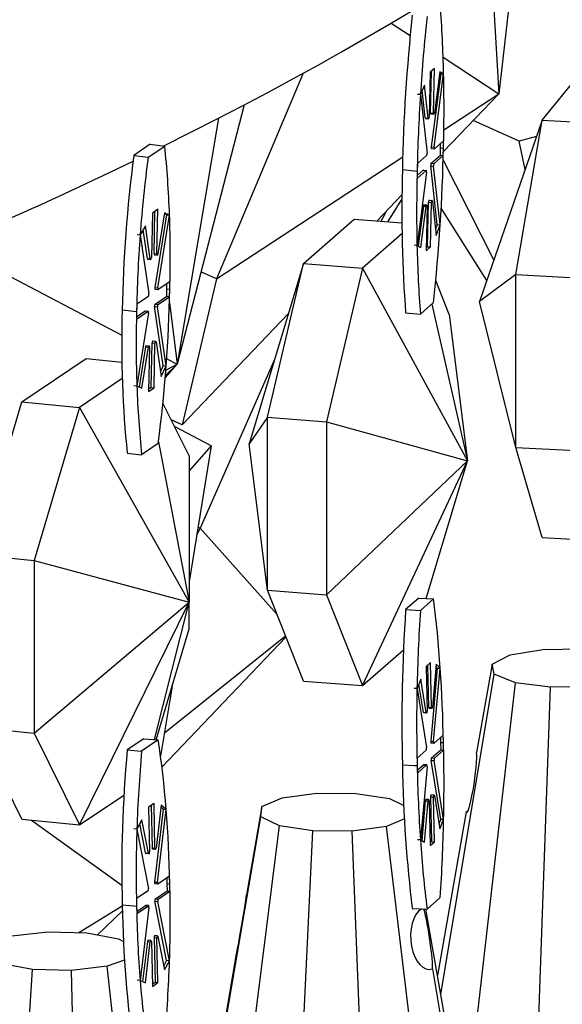
# Model space of a CAD drawing. Units: millimetres. Extents: x 10836 to 11293, y 2739 to 3623.
# Drawn here: x 11201 to 11214, y 2928 to 2952 of the extents above; entities that cross this region are included whole.
import ezdxf

# ---------------------------------------------------------------- set-up
doc = ezdxf.new("R2010")
doc.units = ezdxf.units.MM
doc.header["$LTSCALE"] = 0.5

msp = doc.modelspace()

# ---------------------------------------------------------------- linework, layer by layer
for p, q in [((11213.062, 2953.414), (11212.642, 2949.82)), ((11212.461, 2953.017), (11212.642, 2949.82)), ((11210.048, 2951.522), (11210.508, 2951.22)), ((11211.303, 2950.699), (11212.642, 2949.82)), ((11207.931, 2950.317), (11205.837, 2945.357)), ((11210.988, 2950.339), (11210.964, 2949.264)), ((11211.094, 2950.431), (11210.988, 2950.339)), ((11210.999, 2949.363), (11211.021, 2950.368)), ((11211.07, 2949.356), (11211.094, 2950.431)), ((11211.22, 2950.349), (11211.09, 2949.36)), ((11211.243, 2950.304), (11211.216, 2950.319)), ((11211.314, 2950.297), (11211.22, 2950.349)), ((11211.243, 2950.304), (11211.012, 2948.544)), ((11211.083, 2948.537), (11211.314, 2950.297)), ((11211.243, 2950.304), (11211.314, 2950.297)), ((11213.687, 2949.187), (11214.584, 2950.279)), ((11210.854, 2950.03), (11210.753, 2949.807)), ((11210.872, 2949.239), (11210.798, 2949.905)), ((11210.944, 2949.232), (11210.854, 2950.03)), ((11210.682, 2949.814), (11210.753, 2949.807)), ((11210.753, 2949.807), (11210.913, 2948.388)), ((11211.308, 2948.426), (11212.642, 2949.82)), ((11211.319, 2948.953), (11212.642, 2949.82)), ((11206.507, 2949.552), (11204.888, 2943.305)), ((11205.887, 2949.23), (11204.888, 2943.305)), ((11210.872, 2949.239), (11210.944, 2949.232)), ((11210.879, 2949.224), (11210.95, 2949.217)), ((11210.999, 2949.363), (11211.07, 2949.356)), ((11211.006, 2949.335), (11211.077, 2949.328)), ((11213.134, 2948.674), (11212.024, 2949.174)), ((11213.687, 2949.187), (11212.18, 2944.811)), ((11213.053, 2945.468), (11213.687, 2949.187)), ((11213.687, 2949.187), (11215.142, 2949.107)), ((11211.314, 2948.69), (11211.092, 2948.496)), ((11211.31, 2948.511), (11211.314, 2948.69)), ((11213.551, 2948.793), (11213.134, 2948.674)), ((11213.276, 2947.993), (11213.134, 2948.674)), ((11204.243, 2948.602), (11203.844, 2948.333)), ((11204.191, 2948.29), (11204.591, 2948.56)), ((11204.243, 2948.602), (11204.591, 2948.56)), ((11211.012, 2948.544), (11211.083, 2948.537)), ((11211.018, 2948.502), (11211.089, 2948.495)), ((11211.235, 2948.339), (11211.239, 2948.518)), ((11211.239, 2948.518), (11211.241, 2948.626)), ((11211.239, 2948.518), (11211.31, 2948.511)), ((11211.306, 2948.331), (11211.31, 2948.511)), ((11203.844, 2948.333), (11204.191, 2948.29)), ((11205.837, 2945.357), (11210.327, 2948.302)), ((11210.902, 2948.33), (11210.68, 2948.136)), ((11211.013, 2948.145), (11211.235, 2948.339)), ((11211.084, 2948.138), (11211.306, 2948.331)), ((11211.235, 2948.339), (11211.306, 2948.331)), ((11212.527, 2945.819), (11211.304, 2948.228)), ((11210.319, 2947.992), (11210.605, 2947.964)), ((11210.605, 2947.964), (11210.676, 2947.957)), ((11210.672, 2947.778), (11210.894, 2947.971)), ((11210.676, 2947.957), (11210.672, 2947.778)), ((11210.674, 2947.848), (11210.823, 2947.979)), ((11210.68, 2948.136), (11210.676, 2947.957)), ((11210.823, 2947.979), (11210.894, 2947.971)), ((11210.825, 2947.98), (11210.897, 2947.973)), ((11211.161, 2946.67), (11211.002, 2948.087)), ((11211.002, 2948.087), (11211.073, 2948.079)), ((11211.013, 2948.145), (11211.084, 2948.138)), ((11211.232, 2946.663), (11211.073, 2948.079)), ((11210.902, 2947.93), (11210.672, 2946.171)), ((11209.712, 2946.758), (11210.308, 2947.381)), ((11209.97, 2946.738), (11210.307, 2947.274)), ((11210.965, 2947.257), (11211.036, 2947.25)), ((11211.042, 2947.236), (11211.136, 2946.403)), ((11204.426, 2947.036), (11204.293, 2946.946)), ((11204.402, 2945.961), (11204.426, 2947.036)), ((11209.812, 2946.75), (11209.939, 2946.995)), ((11210.825, 2947.115), (11210.699, 2946.156)), ((11210.766, 2946.118), (11210.896, 2947.108)), ((11210.825, 2947.115), (11210.896, 2947.108)), ((11210.838, 2947.147), (11210.909, 2947.14)), ((11210.916, 2947.112), (11210.892, 2946.036)), ((11210.926, 2946.136), (11210.95, 2947.211)), ((11210.95, 2947.211), (11211.022, 2947.204)), ((11210.997, 2946.129), (11211.022, 2947.204)), ((11212.354, 2945.317), (11211.256, 2947.064)), ((11204.293, 2946.946), (11204.269, 2945.871)), ((11204.333, 2945.969), (11204.355, 2946.988)), ((11204.636, 2946.905), (11204.355, 2945.151)), ((11204.425, 2945.142), (11204.706, 2946.896)), ((11204.586, 2946.951), (11204.428, 2945.964)), ((11204.636, 2946.905), (11204.582, 2946.929)), ((11204.706, 2946.896), (11204.586, 2946.951)), ((11204.636, 2946.905), (11204.706, 2946.896)), ((11207.933, 2945.729), (11209.158, 2946.8)), ((11209.158, 2946.8), (11210.307, 2946.712)), ((11204.124, 2946.64), (11203.998, 2946.419)), ((11204.174, 2945.849), (11204.07, 2946.545)), ((11204.243, 2945.84), (11204.124, 2946.64)), ((11211.161, 2946.67), (11211.119, 2946.556)), ((11211.136, 2946.403), (11211.232, 2946.663)), ((11211.161, 2946.67), (11211.232, 2946.663)), ((11203.929, 2946.428), (11203.998, 2946.419)), ((11203.998, 2946.419), (11204.21, 2944.997)), ((11210.311, 2946.451), (11209.359, 2945.62)), ((11210.6, 2946.178), (11210.672, 2946.171)), ((11210.672, 2946.171), (11210.766, 2946.118)), ((11210.892, 2946.036), (11210.997, 2946.129)), ((11210.926, 2946.136), (11210.893, 2946.107)), ((11210.926, 2946.136), (11210.997, 2946.129)), ((11199.73, 2946.007), (11203.555, 2944.003)), ((11204.174, 2945.849), (11204.243, 2945.84)), ((11204.182, 2945.834), (11204.251, 2945.825)), ((11204.333, 2945.969), (11204.402, 2945.961)), ((11204.342, 2945.942), (11204.411, 2945.933)), ((11207.933, 2945.729), (11206.629, 2941.382)), ((11207.066, 2942.026), (11207.933, 2945.729)), ((11207.933, 2945.729), (11209.359, 2945.62)), ((11209.359, 2945.62), (11208.493, 2941.917)), ((11209.359, 2945.62), (11211.889, 2940.978)), ((11205.837, 2945.357), (11205.01, 2941.844)), ((11205.837, 2945.357), (11205.464, 2945.53)), ((11213.053, 2945.468), (11212.18, 2944.811)), ((11213.053, 2945.468), (11214.508, 2945.388)), ((11213.053, 2941.301), (11213.053, 2945.468)), ((11204.355, 2945.151), (11204.425, 2945.142)), ((11204.363, 2945.108), (11204.432, 2945.1)), ((11204.716, 2945.289), (11204.436, 2945.101)), ((11204.639, 2944.94), (11204.643, 2945.119)), ((11204.643, 2945.119), (11204.645, 2945.242)), ((11204.643, 2945.119), (11204.712, 2945.11)), ((11204.708, 2944.931), (11204.712, 2945.11)), ((11204.712, 2945.11), (11204.716, 2945.289)), ((11211.451, 2944.501), (11211.126, 2945.324)), ((11204.196, 2944.939), (11203.916, 2944.75)), ((11204.359, 2944.751), (11204.639, 2944.94)), ((11204.428, 2944.742), (11204.708, 2944.931)), ((11204.639, 2944.94), (11204.708, 2944.931)), ((11203.916, 2944.75), (11203.912, 2944.571)), ((11204.556, 2943.273), (11204.345, 2944.693)), ((11204.345, 2944.693), (11204.415, 2944.684)), ((11204.359, 2944.751), (11204.428, 2944.742)), ((11204.626, 2943.264), (11204.415, 2944.684)), ((11204.705, 2944.794), (11204.888, 2943.305)), ((11211.071, 2944.787), (11210.754, 2944.51)), ((11211.028, 2944.749), (11211.889, 2940.978)), ((11213.053, 2941.301), (11212.18, 2944.811)), ((11203.565, 2944.614), (11203.843, 2944.58)), ((11203.843, 2944.58), (11203.912, 2944.571)), ((11203.908, 2944.392), (11204.188, 2944.581)), ((11203.912, 2944.571), (11203.908, 2944.392)), ((11203.91, 2944.448), (11204.119, 2944.589)), ((11204.2, 2944.539), (11203.919, 2942.785)), ((11204.119, 2944.589), (11204.188, 2944.581)), ((11204.123, 2944.59), (11204.192, 2944.582)), ((11205.01, 2941.844), (11207.57, 2944.519)), ((11210.397, 2944.545), (11210.754, 2944.51)), ((11211.451, 2944.501), (11211.889, 2940.978)), ((11204.127, 2943.725), (11203.973, 2942.76)), ((11204.039, 2942.73), (11204.197, 2943.717)), ((11204.127, 2943.725), (11204.197, 2943.717)), ((11204.144, 2943.757), (11204.213, 2943.748)), ((11204.222, 2943.72), (11204.198, 2942.645)), ((11204.262, 2942.744), (11204.286, 2943.819)), ((11204.286, 2943.819), (11204.355, 2943.81)), ((11204.304, 2943.865), (11204.373, 2943.856)), ((11204.332, 2942.735), (11204.355, 2943.81)), ((11204.381, 2943.841), (11204.505, 2943.007)), ((11201.148, 2942.4), (11202.694, 2943.442)), ((11202.694, 2943.442), (11203.558, 2943.356)), ((11204.556, 2943.273), (11204.488, 2943.126)), ((11204.505, 2943.007), (11204.626, 2943.264)), ((11204.556, 2943.273), (11204.626, 2943.264)), ((11204.604, 2942.977), (11204.888, 2943.305)), ((11204.608, 2943.034), (11204.888, 2943.305)), ((11204.619, 2943.164), (11204.888, 2943.305)), ((11204.639, 2943.436), (11204.888, 2943.305)), ((11207.243, 2943.43), (11205.444, 2939.356)), ((11203.567, 2942.956), (11202.537, 2942.262)), ((11203.849, 2942.794), (11203.919, 2942.785)), ((11203.919, 2942.785), (11204.039, 2942.73)), ((11204.198, 2942.645), (11204.332, 2942.735)), ((11204.262, 2942.744), (11204.2, 2942.701)), ((11204.262, 2942.744), (11204.332, 2942.735)), ((11200.055, 2938.716), (11201.148, 2942.4)), ((11201.148, 2942.4), (11202.537, 2942.262)), ((11202.537, 2942.262), (11201.444, 2938.578)), ((11202.537, 2942.262), (11205.177, 2937.567)), ((11205.177, 2941.095), (11204.547, 2942.367)), ((11207.066, 2942.026), (11206.629, 2941.382)), ((11207.066, 2942.026), (11208.493, 2941.917)), ((11207.066, 2937.859), (11207.066, 2942.026)), ((11205.01, 2941.844), (11204.745, 2941.967)), ((11205.712, 2941.34), (11204.827, 2941.802)), ((11208.493, 2941.917), (11208.493, 2937.75)), ((11208.493, 2941.917), (11211.889, 2940.978)), ((11204.434, 2941.391), (11204.034, 2941.122)), ((11204.439, 2941.436), (11205.177, 2937.567)), ((11205.712, 2941.34), (11205.177, 2940.733)), ((11205.712, 2941.34), (11205.177, 2938.06)), ((11207.066, 2937.859), (11206.629, 2941.382)), ((11213.053, 2941.301), (11214.508, 2941.221)), ((11213.687, 2939.127), (11213.053, 2941.301)), ((11203.687, 2941.164), (11204.034, 2941.122)), ((11205.177, 2941.095), (11205.177, 2937.567)), ((11208.493, 2937.75), (11211.889, 2940.978)), ((11209.359, 2935.56), (11211.889, 2940.978)), ((11210.892, 2937.657), (11211.889, 2940.978)), ((11205.444, 2939.356), (11205.36, 2939.183)), ((11205.444, 2939.356), (11205.392, 2939.381)), ((11205.444, 2939.356), (11207.294, 2937.285)), ((11213.687, 2939.127), (11215.142, 2939.047)), ((11200.055, 2938.716), (11201.444, 2938.578)), ((11201.444, 2938.578), (11201.444, 2934.411)), ((11201.444, 2938.578), (11205.177, 2937.567)), ((11207.066, 2937.859), (11208.493, 2937.75)), ((11207.933, 2935.669), (11207.066, 2937.859)), ((11208.493, 2937.75), (11209.359, 2935.56)), ((11201.444, 2934.411), (11205.177, 2937.567)), ((11202.537, 2932.202), (11205.177, 2937.567)), ((11204.34, 2934.259), (11205.177, 2937.567)), ((11205.177, 2936.928), (11205.177, 2937.567)), ((11210.714, 2937.667), (11210.397, 2937.39)), ((11210.714, 2937.667), (11211.071, 2937.647)), ((11211.071, 2937.647), (11210.754, 2937.37)), ((11210.397, 2937.39), (11210.754, 2937.37)), ((11204.384, 2934.256), (11205.177, 2936.928)), ((11204.523, 2933.598), (11207.513, 2936.729)), ((11204.583, 2934.424), (11207.503, 2936.756)), ((11209.359, 2935.56), (11210.344, 2936.421)), ((11212.914, 2936.298), (11213.708, 2936.432)), ((11213.708, 2936.432), (11214.653, 2936.444)), ((11210.997, 2936.116), (11210.892, 2936.023)), ((11211.022, 2935.036), (11210.997, 2936.116)), ((11212.485, 2936.08), (11212.914, 2936.298)), ((11210.892, 2936.023), (11210.916, 2934.944)), ((11210.928, 2936.055), (11210.95, 2935.04)), ((11211.161, 2935.981), (11211.002, 2934.219)), ((11211.136, 2936.076), (11211.042, 2935.04)), ((11211.073, 2934.215), (11211.232, 2935.977)), ((11211.161, 2935.981), (11211.13, 2936.013)), ((11211.232, 2935.977), (11211.136, 2936.076)), ((11211.161, 2935.981), (11211.232, 2935.977)), ((11212.485, 2936.08), (11212.11, 2933.945)), ((11212.534, 2935.835), (11212.485, 2936.08)), ((11207.933, 2935.669), (11209.359, 2935.56)), ((11210.766, 2935.714), (11210.672, 2935.49)), ((11210.896, 2934.913), (11210.766, 2935.714)), ((11211.247, 2928.117), (11212.534, 2935.835)), ((11211.812, 2924.882), (11213.05, 2935.63)), ((11213.05, 2935.63), (11212.534, 2935.835)), ((11213.893, 2935.519), (11213.05, 2935.63)), ((11204.766, 2935.543), (11204.49, 2933.856)), ((11210.672, 2935.49), (11210.6, 2935.494)), ((11210.672, 2935.49), (11210.902, 2934.066)), ((11210.825, 2934.916), (11210.715, 2935.593)), ((11213.23, 2916.78), (11213.893, 2935.519)), ((11214.838, 2935.532), (11213.893, 2935.519)), ((11210.825, 2934.916), (11210.896, 2934.913)), ((11210.903, 2934.898), (11210.832, 2934.902)), ((11210.95, 2935.04), (11211.022, 2935.036)), ((11211.03, 2935.009), (11210.959, 2935.012)), ((11200.055, 2934.549), (11201.444, 2934.411)), ((11201.148, 2932.34), (11200.055, 2934.549)), ((11201.444, 2934.411), (11202.537, 2932.202)), ((11204.086, 2934.278), (11203.687, 2934.009)), ((11204.434, 2934.252), (11204.034, 2933.982)), ((11204.086, 2934.278), (11204.434, 2934.252)), ((11211.002, 2934.219), (11211.073, 2934.215)), ((11211.306, 2934.368), (11211.084, 2934.174)), ((11211.236, 2934.307), (11211.239, 2934.191)), ((11211.239, 2934.191), (11211.243, 2934.012)), ((11211.239, 2934.191), (11211.31, 2934.188)), ((11211.31, 2934.188), (11211.306, 2934.368)), ((11211.314, 2934.008), (11211.31, 2934.188)), ((11203.687, 2934.009), (11204.034, 2933.982)), ((11210.894, 2934.008), (11210.672, 2933.814)), ((11211.081, 2934.173), (11211.01, 2934.176)), ((11211.021, 2933.818), (11211.243, 2934.012)), ((11211.092, 2933.814), (11211.314, 2934.008)), ((11211.243, 2934.012), (11211.314, 2934.008)), ((11210.672, 2933.814), (11210.676, 2933.634)), ((11211.243, 2932.335), (11211.012, 2933.759)), ((11211.012, 2933.759), (11211.083, 2933.756)), ((11211.021, 2933.818), (11211.092, 2933.814)), ((11211.314, 2932.332), (11211.083, 2933.756)), ((11210.319, 2933.653), (11210.605, 2933.638)), ((11210.605, 2933.638), (11210.676, 2933.634)), ((11210.676, 2933.634), (11210.68, 2933.454)), ((11210.679, 2933.519), (11210.831, 2933.652)), ((11210.68, 2933.454), (11210.902, 2933.648)), ((11210.913, 2933.606), (11210.753, 2931.842)), ((11210.831, 2933.652), (11210.902, 2933.648)), ((11210.905, 2933.649), (11210.833, 2933.653)), ((11202.537, 2932.202), (11203.607, 2932.923)), ((11206.928, 2932.645), (11207.423, 2932.854)), ((11207.423, 2932.854), (11208.255, 2932.971)), ((11208.255, 2932.971), (11209.201, 2932.964)), ((11209.201, 2932.964), (11210.007, 2932.836)), ((11210.007, 2932.836), (11210.351, 2932.673)), ((11210.872, 2932.785), (11210.786, 2931.825)), ((11210.854, 2931.788), (11210.944, 2932.781)), ((11210.872, 2932.785), (11210.944, 2932.781)), ((11210.956, 2932.813), (11210.884, 2932.817)), ((11210.964, 2932.785), (11210.988, 2931.706)), ((11210.999, 2932.881), (11211.023, 2931.802)), ((11210.999, 2932.881), (11211.07, 2932.877)), ((11211.083, 2932.924), (11211.011, 2932.928)), ((11211.094, 2931.798), (11211.07, 2932.877)), ((11211.09, 2932.909), (11211.22, 2932.108)), ((11204.332, 2932.722), (11204.198, 2932.632)), ((11204.198, 2932.632), (11204.222, 2931.553)), ((11204.263, 2932.676), (11204.286, 2931.648)), ((11204.355, 2931.643), (11204.332, 2932.722)), ((11204.556, 2932.584), (11204.345, 2930.825)), ((11204.505, 2932.679), (11204.381, 2931.646)), ((11204.415, 2930.82), (11204.626, 2932.578)), ((11204.556, 2932.584), (11204.499, 2932.631)), ((11204.626, 2932.578), (11204.505, 2932.679)), ((11204.556, 2932.584), (11204.626, 2932.578)), ((11206.928, 2932.645), (11206.561, 2930.517)), ((11206.904, 2932.4), (11206.928, 2932.645)), ((11201.148, 2932.34), (11202.537, 2932.202)), ((11201.379, 2932.317), (11203.556, 2930.753)), ((11204.039, 2932.325), (11203.919, 2932.104)), ((11204.197, 2931.522), (11204.039, 2932.325)), ((11205.132, 2922.052), (11206.904, 2932.4)), ((11207.355, 2932.185), (11206.904, 2932.4)), ((11210.367, 2932.348), (11209.94, 2932.167)), ((11211.86, 2932.522), (11211.166, 2928.577)), ((11211.243, 2932.335), (11211.2, 2932.233)), ((11211.22, 2932.108), (11211.314, 2932.332)), ((11211.314, 2932.332), (11211.243, 2932.335)), ((11203.919, 2932.104), (11203.849, 2932.109)), ((11203.919, 2932.104), (11204.2, 2930.675)), ((11204.127, 2931.527), (11203.988, 2932.233)), ((11205.692, 2918.89), (11207.355, 2932.185)), ((11207.214, 2912.475), (11208.162, 2932.057)), ((11208.162, 2932.057), (11207.355, 2932.185)), ((11209.108, 2932.051), (11208.162, 2932.057)), ((11209.94, 2932.167), (11209.108, 2932.051)), ((11209.887, 2912.457), (11209.108, 2932.051)), ((11212.237, 2912.787), (11209.94, 2932.167)), ((11210.753, 2931.842), (11210.682, 2931.845)), ((11210.753, 2931.842), (11210.854, 2931.788)), ((11204.286, 2931.648), (11204.355, 2931.643)), ((11204.366, 2931.614), (11204.296, 2931.62)), ((11211.023, 2931.802), (11210.987, 2931.771)), ((11210.988, 2931.706), (11211.094, 2931.798)), ((11211.023, 2931.802), (11211.094, 2931.798)), ((11204.127, 2931.527), (11204.197, 2931.522)), ((11204.206, 2931.507), (11204.136, 2931.512)), ((11204.708, 2930.967), (11204.428, 2930.778)), ((11204.64, 2930.921), (11204.643, 2930.792)), ((11204.712, 2930.787), (11204.708, 2930.967)), ((11204.345, 2930.825), (11204.415, 2930.82)), ((11204.425, 2930.777), (11204.355, 2930.783)), ((11204.643, 2930.792), (11204.647, 2930.612)), ((11204.643, 2930.792), (11204.712, 2930.787)), ((11204.716, 2930.607), (11204.712, 2930.787)), ((11204.188, 2930.617), (11203.908, 2930.428)), ((11203.908, 2930.428), (11203.912, 2930.248)), ((11204.367, 2930.424), (11204.647, 2930.612)), ((11204.367, 2930.424), (11204.436, 2930.418)), ((11204.436, 2930.418), (11204.716, 2930.607)), ((11204.647, 2930.612), (11204.716, 2930.607)), ((11210.915, 2930.174), (11211.232, 2930.451)), ((11202.519, 2929.611), (11203.566, 2930.25)), ((11203.565, 2930.274), (11203.843, 2930.253)), ((11203.843, 2930.253), (11203.912, 2930.248)), ((11203.912, 2930.248), (11203.916, 2930.068)), ((11203.915, 2930.119), (11204.127, 2930.262)), ((11203.916, 2930.068), (11204.196, 2930.257)), ((11204.21, 2930.215), (11203.998, 2928.454)), ((11204.127, 2930.262), (11204.196, 2930.257)), ((11204.2, 2930.258), (11204.13, 2930.263)), ((11204.636, 2928.936), (11204.355, 2930.366)), ((11204.355, 2930.366), (11204.425, 2930.36)), ((11204.706, 2928.931), (11204.425, 2930.36)), ((11210.559, 2930.193), (11210.915, 2930.174)), ((11213.704, 2914.069), (11210.887, 2930.176)), ((11202.971, 2929.556), (11203.568, 2930.125)), ((11200.904, 2929.532), (11201.769, 2929.631)), ((11201.769, 2929.631), (11202.71, 2929.606)), ((11202.71, 2929.606), (11203.475, 2929.462)), ((11203.475, 2929.462), (11203.593, 2929.393)), ((11204.333, 2929.488), (11204.356, 2928.408)), ((11204.333, 2929.488), (11204.402, 2929.482)), ((11204.419, 2929.528), (11204.349, 2929.534)), ((11204.426, 2928.403), (11204.402, 2929.482)), ((11204.428, 2929.514), (11204.586, 2928.71)), ((11204.174, 2929.394), (11204.058, 2928.428)), ((11204.124, 2928.399), (11204.243, 2929.389)), ((11204.174, 2929.394), (11204.243, 2929.389)), ((11204.259, 2929.421), (11204.189, 2929.426)), ((11204.269, 2929.393), (11204.293, 2928.313)), ((11206.316, 2929.099), (11205.115, 2922.152)), ((11201.399, 2928.722), (11200.634, 2928.866)), ((11203.205, 2928.796), (11202.341, 2928.697)), ((11203.618, 2928.943), (11203.205, 2928.796)), ((11205.305, 2909.371), (11203.205, 2928.796)), ((11204.636, 2928.936), (11204.566, 2928.808)), ((11204.586, 2928.71), (11204.706, 2928.931)), ((11204.706, 2928.931), (11204.636, 2928.936)), ((11211.047, 2928.737), (11213.634, 2913.377)), ((11200.204, 2909.162), (11201.399, 2928.722)), ((11202.341, 2928.697), (11201.399, 2928.722)), ((11202.863, 2909.09), (11202.341, 2928.697)), ((11203.998, 2928.454), (11203.929, 2928.459)), ((11203.998, 2928.454), (11204.124, 2928.399)), ((11204.356, 2928.408), (11204.291, 2928.364)), ((11204.293, 2928.313), (11204.426, 2928.403)), ((11204.356, 2928.408), (11204.426, 2928.403))]:
    msp.add_line(p, q)
for centre, major_axis, ratio, start_param, end_param in [((11040.812, 2970.697), (184.741, 0), 0.258819, 5.801895, 6.283185), ((11207.996, 2945.757), (1.156, 11.624), 0.268419, 5.140207, 5.301619), ((11213.64, 2951.035), (-1.156, -11.624), 0.268419, 4.680434, 5.00384), ((11213.997, 2951), (1.156, 11.624), 0.268419, 1.538842, 1.700254), ((11207.996, 2945.757), (1.156, 11.624), 0.268419, 4.978214, 5.140207), ((11213.997, 2951), (1.156, 11.624), 0.268419, 1.700254, 1.862247), ((11210.882, 2949.261), (-0.0037, -0.037), 0.268419, 5.38577, 6.283185), ((11210.954, 2949.254), (0.0037, 0.037), 0.268419, 2.244178, 4.991027), ((11211.009, 2949.372), (-0.0037, -0.037), 0.268419, 4.991027, 6.283185), ((11211.081, 2949.365), (0.0037, 0.037), 0.268419, 1.849434, 4.596284), ((11200.53, 2942.432), (1.423, 11.594), 0.340219, 5.148998, 5.31041), ((11211.022, 2948.539), (-0.0037, -0.037), 0.268419, 4.596284, 6.283185), ((11207.989, 2945.468), (1.156, 11.624), 0.268419, 4.680434, 5.00384), ((11211.093, 2948.532), (0.0037, 0.037), 0.268419, 1.454691, 3.420231), ((11040.812, 2970.697), (184.741, 0), 0.258819, 5.759587, 5.793312), ((11207.754, 2947.58), (-1.423, -11.594), 0.340219, 4.689225, 5.01263), ((11208.101, 2947.537), (1.423, 11.594), 0.340219, 1.547632, 1.709044), ((11210.903, 2948.366), (0.0037, 0.037), 0.268419, 3.420231, 5.38577), ((11213.634, 2950.747), (-1.156, -11.624), 0.268419, 4.978214, 5.301619), ((11213.99, 2950.711), (1.156, 11.624), 0.268419, 1.836622, 1.998615), ((11210.822, 2947.943), (-0.0037, -0.037), 0.268419, 3.141593, 3.420231), ((11210.893, 2947.936), (0.0037, 0.037), 0.268419, 4.596284, 6.561823), ((11211.012, 2948.109), (-0.0037, -0.037), 0.268419, 3.420231, 5.38577), ((11211.083, 2948.102), (0.0037, 0.037), 0.268419, 0.278638, 2.244178), ((11210.961, 2947.22), (-0.0037, -0.037), 0.268419, 3.141593, 4.991027), ((11211.032, 2947.213), (0.0037, 0.037), 0.268419, 5.38577, 8.13262), ((11210.834, 2947.11), (-0.0037, -0.037), 0.268419, 3.141593, 4.596284), ((11210.905, 2947.103), (0.0037, 0.037), 0.268419, 4.991027, 7.737876), ((11200.53, 2942.432), (1.423, 11.594), 0.340219, 4.987005, 5.148998), ((11208.101, 2947.537), (1.423, 11.594), 0.340219, 1.709044, 1.871037), ((11213.99, 2950.711), (1.156, 11.624), 0.268419, 1.998615, 2.160027), ((11204.186, 2945.871), (-0.0045, -0.0369), 0.340219, 5.394561, 6.283185), ((11204.256, 2945.862), (0.0045, 0.0369), 0.340219, 2.252968, 4.999817), ((11204.346, 2945.978), (-0.0045, -0.0369), 0.340219, 4.999817, 6.283185), ((11204.416, 2945.97), (0.0045, 0.0369), 0.340219, 1.858225, 4.605074), ((11204.367, 2945.145), (-0.0045, -0.0369), 0.340219, 4.605074, 6.283185), ((11204.437, 2945.137), (0.0045, 0.0369), 0.340219, 1.463481, 3.429021), ((11200.523, 2942.144), (1.423, 11.594), 0.340219, 4.689225, 5.01263), ((11204.197, 2944.975), (0.0045, 0.0369), 0.340219, 3.429021, 5.394561), ((11204.358, 2944.715), (-0.0045, -0.0369), 0.340219, 3.429021, 5.394561), ((11204.427, 2944.706), (0.0045, 0.0369), 0.340219, 0.287428, 2.252968), ((11207.748, 2947.292), (-1.423, -11.594), 0.340219, 4.987005, 5.31041), ((11208.095, 2947.249), (1.423, 11.594), 0.340219, 1.845412, 2.007405), ((11204.118, 2944.553), (-0.0045, -0.0369), 0.340219, 3.141593, 3.429021), ((11204.187, 2944.545), (0.0045, 0.0369), 0.340219, 4.605074, 6.570614), ((11204.139, 2943.72), (-0.0045, -0.0369), 0.340219, 3.141593, 4.605074), ((11204.209, 2943.711), (0.0045, 0.0369), 0.340219, 4.999817, 7.746667), ((11204.299, 2943.828), (-0.0045, -0.0369), 0.340219, 3.141593, 4.999817), ((11204.369, 2943.819), (0.0045, 0.0369), 0.340219, 5.394561, 8.14141), ((11208.095, 2947.249), (1.423, 11.594), 0.340219, 2.007405, 2.168817), ((11207.989, 2931.434), (-0.629, -11.664), 0.280117, 1.824203, 2.147608), ((11213.634, 2936.696), (0.629, 11.664), 0.280117, 1.526423, 1.849828), ((11213.99, 2936.677), (-0.629, -11.664), 0.280117, 4.668015, 4.829428), ((11213.99, 2936.677), (-0.629, -11.664), 0.280117, 4.829428, 4.991421), ((11210.834, 2934.939), (0.002, 0.0371), 0.280117, 2.231759, 3.141593), ((11210.905, 2934.935), (0.002, 0.0371), 0.280117, 2.231759, 4.978608), ((11210.961, 2935.05), (0.002, 0.0371), 0.280117, 1.837015, 3.141593), ((11211.032, 2935.046), (0.002, 0.0371), 0.280117, 1.837015, 4.583865), ((11200.523, 2928.11), (-0.885, -11.647), 0.351918, 1.829382, 2.152787), ((11211.012, 2934.214), (0.002, 0.0371), 0.280117, 1.442272, 3.141593), ((11211.083, 2934.21), (0.002, 0.0371), 0.280117, 1.442272, 3.407812), ((11207.996, 2931.144), (-0.629, -11.664), 0.280117, 1.687835, 1.849828), ((11207.748, 2933.241), (0.885, 11.647), 0.351918, 1.531602, 1.855007), ((11208.095, 2933.215), (-0.885, -11.647), 0.351918, 4.673195, 4.834607), ((11210.893, 2934.044), (0.002, 0.0371), 0.280117, 3.407812, 5.373351), ((11211.022, 2933.782), (0.002, 0.0371), 0.280117, 0.266219, 2.231759), ((11211.093, 2933.778), (0.002, 0.0371), 0.280117, 0.266219, 2.231759), ((11211.983, 2933.24), (0.111, 0.739), 0.095981, 2.915541, 5.992511), ((11213.64, 2936.407), (0.629, 11.664), 0.280117, 1.824203, 2.147608), ((11213.997, 2936.388), (-0.629, -11.664), 0.280117, 4.965795, 5.127788), ((11210.831, 2933.616), (0.002, 0.0371), 0.280117, 0, 0.266219), ((11210.903, 2933.612), (0.002, 0.0371), 0.280117, 4.583865, 6.549404), ((11210.882, 2932.78), (0.002, 0.0371), 0.280117, 0, 1.442272), ((11210.954, 2932.776), (0.002, 0.0371), 0.280117, 4.978608, 7.725457), ((11211.009, 2932.89), (0.002, 0.0371), 0.280117, 0, 1.837015), ((11211.081, 2932.887), (0.002, 0.0371), 0.280117, 5.373351, 8.120201), ((11211.996, 2933.239), (-0.244, -0.727), 0.384965, 0.340577, 0.47341), ((11207.996, 2931.144), (-0.629, -11.664), 0.280117, 1.526423, 1.687835), ((11208.095, 2933.215), (-0.885, -11.647), 0.351918, 4.834607, 4.9966), ((11213.997, 2936.388), (-0.629, -11.664), 0.280117, 5.127788, 5.2892), ((11204.299, 2931.657), (0.0028, 0.0371), 0.351918, 1.842195, 3.141593), ((11204.369, 2931.652), (0.0028, 0.0371), 0.351918, 1.842195, 4.589044), ((11204.139, 2931.549), (0.0028, 0.0371), 0.351918, 2.236938, 3.141593), ((11204.209, 2931.544), (0.0028, 0.0371), 0.351918, 2.236938, 4.983787), ((11204.187, 2930.653), (0.0028, 0.0371), 0.351918, 3.412991, 5.378531), ((11204.358, 2930.82), (0.0028, 0.0371), 0.351918, 1.447451, 3.141593), ((11204.427, 2930.814), (0.0028, 0.0371), 0.351918, 1.447451, 3.412991), ((11200.53, 2927.82), (-0.885, -11.647), 0.351918, 1.693014, 1.855007), ((11204.367, 2930.388), (0.0028, 0.0371), 0.351918, 0.271398, 2.236938), ((11204.437, 2930.382), (0.0028, 0.0371), 0.351918, 0.271398, 2.236938), ((11206.439, 2929.815), (0.124, 0.737), 0.01816, 2.90303, 5.98), ((11207.754, 2932.952), (0.885, 11.647), 0.351918, 1.829382, 2.152787), ((11208.101, 2932.925), (-0.885, -11.647), 0.351918, 4.970975, 5.132968), ((11204.127, 2930.226), (0.0028, 0.0371), 0.351918, 0, 0.271398), ((11204.197, 2930.221), (0.0028, 0.0371), 0.351918, 4.589044, 6.554584), ((11210.938, 2929.47), (0.041, -0.747), 0.560355, 3.422922, 6.449739), ((11210.925, 2929.471), (0.113, -0.755), 0.067137, 0.224779, 2.776083), ((11204.346, 2929.497), (0.0028, 0.0371), 0.351918, 0, 1.842195), ((11204.416, 2929.491), (0.0028, 0.0371), 0.351918, 5.378531, 8.12538), ((11204.186, 2929.389), (0.0028, 0.0371), 0.351918, 0, 1.447451), ((11204.256, 2929.384), (0.0028, 0.0371), 0.351918, 4.983787, 7.730637), ((11206.451, 2929.814), (-0.27, -0.719), 0.448224, 0.369826, 0.387982), ((11200.53, 2927.82), (-0.885, -11.647), 0.351918, 1.531602, 1.693014), ((11208.101, 2932.925), (-0.885, -11.647), 0.351918, 5.132968, 5.29438)]:
    msp.add_ellipse(centre, major_axis=major_axis, ratio=ratio, start_param=start_param, end_param=end_param)

doc.saveas('drawing.dxf')
